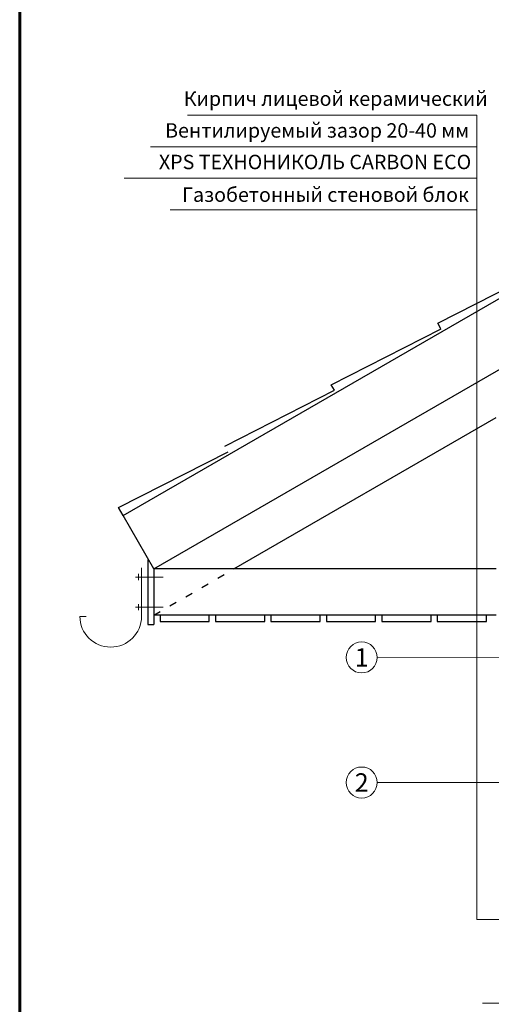
# Model space of a CAD drawing. Units: millimetres. Extents: x -9281 to 32460, y 21695 to 41538.
# Drawn here: x 20405 to 21171, y 22908 to 24507 of the extents above; entities that cross this region are included whole.
import ezdxf

# ---------------------------------------------------------------- set-up
doc = ezdxf.new("R2010")
doc.units = ezdxf.units.MM
doc.linetypes.add('ACAD_ISO03W100', pattern=[30, 12, -18])
for name, color, linetype, lineweight in [('0.30mm', 7, 'Continuous', 30), ('Доп элементы', 7, 'Continuous', 5), ('Рамка', 250, 'Continuous', 60), ('Сноски', 7, 'Continuous', 15), ('Текст', 7, 'Continuous', 13), ('Тонкая линия', 7, 'Continuous', 15)]:
    doc.layers.add(name, color=color, linetype=linetype, lineweight=lineweight)
doc.styles.add('ARIAL', font='arial.ttf')
doc.styles.get("Standard").update_dxf_attribs({"font": 'txt.shx'})

msp = doc.modelspace()

# ---------------------------------------------------------------- linework, layer by layer
at = {"layer": '0.30mm', "ltscale": 100}
for p, q in [((20573.03, 23701.38), (21841.81, 24433.9)), ((20623.03, 23614.77), (21891.81, 24347.3)), ((21083.82, 24013.6), (21262.02, 24104.4)), ((21089.05, 24004.55), (21083.82, 24013.6)), ((20911.06, 23913.86), (21089.26, 24004.65)), ((20738.3, 23814.11), (20916.5, 23904.91)), ((20916.5, 23904.91), (20911.06, 23913.86)), ((20752.94, 23614.77), (21178.47, 23860.46)), ((20565.53, 23714.37), (20743.74, 23805.17)), ((20573.03, 23701.38), (20565.53, 23714.37)), ((20623.03, 23614.77), (20573.03, 23701.38)), ((20613.03, 23629.77), (20613.03, 23524.77)), ((20613.03, 23629.77), (20614.37, 23629.77)), ((21178.47, 23614.77), (20623.03, 23614.77)), ((20623.03, 23614.77), (20623.03, 23524.77)), ((21178.47, 23539.77), (20623.03, 23539.77)), ((20633.03, 23539.77), (20633.03, 23529.77)), ((20713.03, 23529.77), (20713.03, 23539.77)), ((20723.03, 23539.77), (20723.03, 23529.77)), ((20803.03, 23529.77), (20803.03, 23539.77)), ((20813.03, 23539.77), (20813.03, 23529.77)), ((20893.03, 23529.77), (20893.03, 23539.77)), ((20903.03, 23539.77), (20903.03, 23529.77)), ((20983.03, 23529.77), (20983.03, 23539.77)), ((20993.03, 23539.77), (20993.03, 23529.77)), ((21073.03, 23529.77), (21073.03, 23539.77)), ((21083.03, 23539.77), (21083.03, 23529.77)), ((21163.03, 23529.77), (21163.03, 23539.77)), ((20613.03, 23524.77), (20623.03, 23524.77)), ((20633.03, 23529.77), (20713.03, 23529.77)), ((20723.03, 23529.77), (20803.03, 23529.77)), ((20813.03, 23529.77), (20893.03, 23529.77)), ((20903.03, 23529.77), (20983.03, 23529.77)), ((20993.03, 23529.77), (21073.03, 23529.77)), ((21083.03, 23529.77), (21163.03, 23529.77))]:
    msp.add_line(p, q, dxfattribs=at)
at = {"layer": '0.30mm', "linetype": 'ACAD_ISO03W100'}
msp.add_line((20623.03, 23539.77), (20752.94, 23614.77), dxfattribs=at)
at = {"layer": 'Доп элементы'}
for p, q in [((20603.03, 23616.68), (20603.03, 23537.87)), ((20638.03, 23601.68), (20593.03, 23601.68)), ((20598.03, 23596.68), (20598.03, 23606.68)), ((20598.03, 23601.68), (20598.03, 23596.68)), ((20638.03, 23552.87), (20593.03, 23552.87)), ((20598.03, 23552.87), (20598.03, 23557.87)), ((20598.03, 23557.87), (20598.03, 23547.87)), ((20503.03, 23537.87), (20513.03, 23537.87))]:
    msp.add_line(p, q, dxfattribs=at)
msp.add_arc((20553.03, 23537.87), 50, 180, 0, dxfattribs=at)
at = {"layer": 'Рамка'}
msp.add_lwpolyline([(20405.3, 22053.46), (20405.3, 24923.46), (22255.3, 24923.46), (22255.3, 22203.46)], dxfattribs=at)
at = {"layer": 'Сноски'}
for p, q in [((21314.76, 23470.16), (20985.54, 23471.12)), ((21548.69, 23268.1), (20985.54, 23268.1))]:
    msp.add_line(p, q, dxfattribs=at)
at = {"layer": 'Сноски', "ltscale": 100}
msp.add_lwpolyline([(21636.99, 23045.92), (21147.34, 23045.92), (21147.43, 24351.58)], dxfattribs=at)
at = {"layer": 'Сноски'}
for centre in [(20960.36, 23471.12), (20960.36, 23268.1)]:
    msp.add_circle(centre, 25.18, dxfattribs=at)
at = {"layer": 'Текст', "lineweight": 0}
for p, q in [((20677.93, 24351.58), (21147.4, 24351.58)), ((20686.36, 24351.58), (21147.43, 24351.58)), ((20617.73, 24300.37), (21147.4, 24300.37)), ((20574.6, 24249.16), (21147.25, 24249.16)), ((20649.63, 24197.96), (21147.37, 24197.96)), ((20649.63, 24197.96), (21147.37, 24197.96))]:
    msp.add_line(p, q, dxfattribs=at)
at = {"layer": 'Тонкая линия', "linetype": 'ByBlock', "ltscale": 100}
msp.add_lwpolyline([(21156.49, 22909.82), (21495.8, 22909.82), (21498.64, 22928.44), (21504.31, 22891.2), (21507.14, 22909.82), (21813.07, 22909.82)], dxfattribs=at)

# ---------------------------------------------------------------- texts
at = {"layer": 'Текст', "char_height": 23.4}
for s, insert, width, attachment_point in [('{\\fArial|b0|i1|c204|p34;Кирпич лицевой керамический}', (20671.55, 24390.1), 820.9209, 1), ('{\\fArial|b0|i1|c204|p34;Вентилируемый зазор 20-40 мм}', (20641.35, 24338.49), 815.413, 1), ('{\\fArial|b0|i1|c204|p34;XPS ТЕХНОНИКОЛЬ CARBON ECO}', (21138.19, 24287.28), 1051.4462, 3), ('{\\fArial|b0|i1|c204|p34;Газобетонный стеновой блок}', (20668.81, 24234.24), 714.4177, 1)]:
    msp.add_mtext(s, dxfattribs=dict(at, insert=insert, width=width, attachment_point=attachment_point))
at = {"layer": 'Текст', "char_height": 30, "width": 37.3176, "attachment_point": 5, "style": 'ARIAL'}
for s, insert in [('\\pxi-2,l2,t1;1', (20960.36, 23471.12)), ('\\pxi-2,l2,t1;2', (20960.36, 23268.1))]:
    msp.add_mtext(s, dxfattribs=dict(at, insert=insert))

doc.saveas('drawing.dxf')
